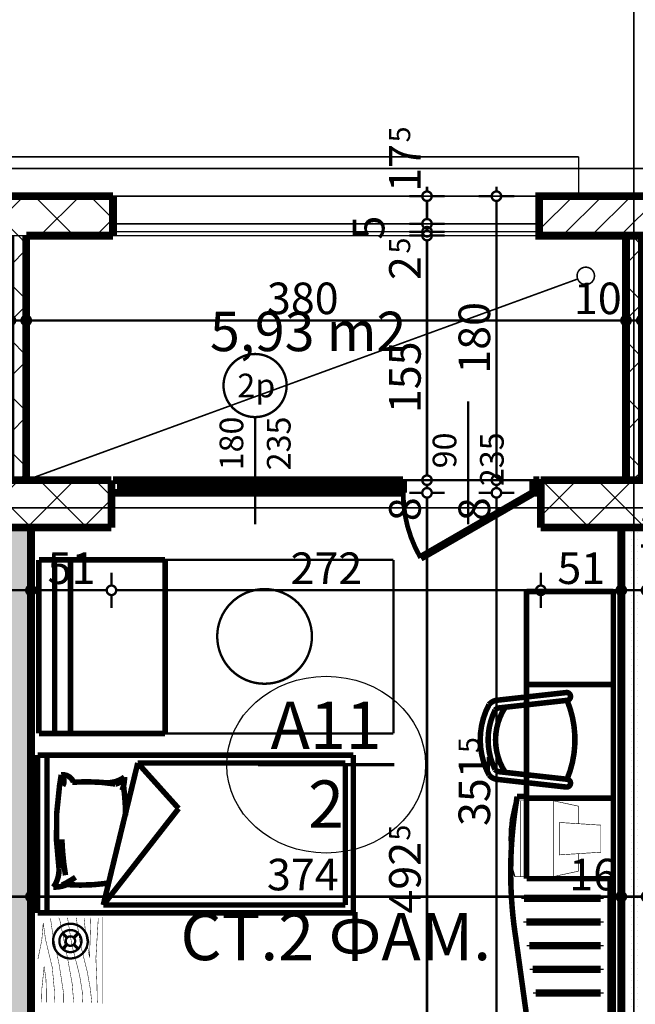
# Model space of a CAD drawing. Extents: x 81077 to 92920, y 88559 to 97631.
# Drawn here: x 84865 to 85255, y 95421 to 96045 of the extents above; entities that cross this region are included whole.
import ezdxf
from ezdxf.enums import TextEntityAlignment as Align

# ---------------------------------------------------------------- set-up
doc = ezdxf.new("R2010")
doc.units = 0
doc.header["$MEASUREMENT"] = 0
for name, pattern in [('Dashed', [56.444445, 28.222222, -28.222222]), ('Double Dashed copy', [226.666667, 100, -50, 26.666667, -50]), ('LONG_DASHED', [15.875, 9.525, -6.35])]:
    doc.linetypes.add(name, pattern=pattern)
for name, color, linetype in [('0help', 7, 'Continuous'), ('KOTI-ext', 7, 'Continuous'), ('lines', 7, 'Continuous'), ('N stai', 7, 'Continuous'), ('naves', 7, 'Continuous'), ('TEXT', 7, 'Continuous'), ('wall-ext', 7, 'Continuous'), ('WALLS-EXT', 7, 'Continuous'), ('Zones', 7, 'Continuous')]:
    doc.layers.add(name, color=color, linetype=linetype)
doc.styles.add('GENERATED_STYLE_1', font='TIMES.TTF')
doc.styles.get("Standard").update_dxf_attribs({"font": 'txt', "bigfont": 'BIGFONT.SHX'})
doc.dimstyles.new('Dimstyle_1D92A', dxfattribs={"dimtxt": 20, "dimasz": 11.4, "dimexe": 0.18, "dimexo": 0, "dimgap": 0.09, "dimtad": 1, "dimdec": 0, "dimzin": 0, "dimdsep": 46, "dimtxsty": 'GENERATED_STYLE_1', "dimblk": 'ARROWHEAD_1', "dimblk1": 'ARROWHEAD_1', "dimblk2": 'ARROWHEAD_1', "dimcen": 0.09, "dimclrd": 11, "dimclre": 11, "dimclrt": 11, "dimazin": 0, "dimtfac": 1, "dimtdec": 4, "dimtmove": 0, "dimatfit": 0, "dimfxl": 0, "dimtolj": 1, "dimtzin": 0, "dimarcsym": 0})
pattern_1 = [(45, (0, 0), (-17.6776695, 17.6776695), []), (135, (0, 0), (17.6776695, 17.6776695), [])]
pattern_2 = [(0, (0, 0), (0, 4), [0, -4])]

# ---------------------------------------------------------------- blocks, each defined once
blk = doc.blocks.new('Office_0_1480', base_point=(85118.6, 95892.96))
at = {"flags": 1}
for tag in ['ROOM_NAME', 'ROOM_NUMBER', 'ROOM_AREA', 'ROOM_PERIM', 'ROOM_WALLS_SURF', 'ROOM_DOORS_SURF', 'ROOM_WINDS_SURF', 'ROOM_BASELEV', 'ROOM_HEIGHT', 'ROOM_NET_AREA', 'ROOM_REDUCED_AREA', 'ROOM_VOLUME']:
    blk.add_attdef(tag, text='', height=500, dxfattribs=at).set_placement((0, 0), align=Align.TOP_LEFT)
at = {"layer": 'Zones', "color": 133, "style": 'GENERATED_STYLE_1'}
blk.add_attdef('ROOM_CALC_AREA', text='', height=25, dxfattribs=at).set_placement((85047.27, 95860.19), align=Align.TOP_CENTER)
blk = doc.blocks.new('WALL_9390', base_point=(85253.66, 95753.4))
at = {"layer": 'wall-ext'}
h = blk.add_hatch(dxfattribs=at)
h.set_pattern_fill('CONCRETE BLOCK', scale=25, angle=45, style=0, pattern_type=0)
h.set_pattern_definition(pattern_1)
h.paths.add_polyline_path([(85248.66, 95753.4), (85258.66, 95753.4), (85258.66, 95908.4), (85248.66, 95908.4)], flags=0)
at = {"layer": 'wall-ext', "color": 7, "linetype": 'Continuous', "const_width": 5}
for points in [[(85248.66, 95908.4), (85248.66, 95753.4)], [(85258.66, 95753.4), (85258.66, 95908.4)], [(85248.66, 95753.4), (85258.66, 95753.4)]]:
    blk.add_lwpolyline(points, dxfattribs=at)
blk = doc.blocks.new('WALL_9392', base_point=(84863.66, 95753.4))
at = {"layer": 'wall-ext'}
h = blk.add_hatch(dxfattribs=at)
h.set_pattern_fill('CONCRETE BLOCK', scale=25, angle=45, style=0, pattern_type=0)
h.set_pattern_definition(pattern_1)
h.paths.add_polyline_path([(84868.66, 95753.4), (84868.66, 95908.4), (84858.66, 95908.4), (84858.66, 95753.4)], flags=0)
at = {"layer": 'wall-ext', "color": 7, "linetype": 'Continuous', "const_width": 5}
for points in [[(84858.66, 95908.4), (84858.66, 95753.4)], [(84868.66, 95753.4), (84868.66, 95908.4)], [(84858.66, 95753.4), (84868.66, 95753.4)]]:
    blk.add_lwpolyline(points, dxfattribs=at)
blk = doc.blocks.new('WALL_9504', base_point=(84863.66, 95723.4))
at = {"layer": 'wall-ext'}
h = blk.add_hatch(dxfattribs=at)
h.set_pattern_fill('25 % COPY COPY', scale=4, style=0, pattern_type=0)
h.set_pattern_definition(pattern_2)
h.paths.add_polyline_path([(84871.66, 95723.4), (84855.66, 95723.4), (84855.66, 95252.9), (84871.66, 95252.9)], flags=0)
at = {"layer": 'wall-ext', "color": 7, "linetype": 'Continuous', "const_width": 5}
for points in [[(84871.66, 95723.4), (84855.66, 95723.4)], [(84871.66, 95252.9), (84871.66, 95723.4)]]:
    blk.add_lwpolyline(points, dxfattribs=at)
blk = doc.blocks.new('WALL_9519', base_point=(84923.66, 95908.4))
at = {"layer": 'wall-ext'}
h = blk.add_hatch(dxfattribs=at)
h.set_pattern_fill('CONCRETE BLOCK', scale=25, angle=45, style=0, pattern_type=0)
h.set_pattern_definition(pattern_1)
h.paths.add_polyline_path([(84923.66, 95933.4), (84803.66, 95933.4), (84803.66, 95908.4), (84923.66, 95908.4)], flags=0)
at = {"layer": 'wall-ext', "color": 7, "linetype": 'Continuous', "const_width": 5}
for points in [[(84923.66, 95933.4), (84803.66, 95933.4)], [(84803.66, 95933.4), (84803.66, 95908.4)], [(84923.66, 95908.4), (84923.66, 95933.4)], [(84803.66, 95908.4), (84858.66, 95908.4)], [(84868.66, 95908.4), (84923.66, 95908.4)]]:
    blk.add_lwpolyline(points, dxfattribs=at)
blk = doc.blocks.new('WALL_9561', base_point=(85253.66, 95723.4))
at = {"layer": 'wall-ext'}
h = blk.add_hatch(dxfattribs=at)
h.set_pattern_fill('25 % COPY COPY', scale=4, style=0, pattern_type=0)
h.set_pattern_definition(pattern_2)
h.paths.add_polyline_path([(85261.66, 95723.4), (85245.66, 95723.4), (85245.66, 95393.9), (85261.66, 95393.9)], flags=0)
at = {"layer": 'wall-ext', "color": 7, "linetype": 'Continuous', "const_width": 5}
for points in [[(85245.66, 95723.4), (85245.66, 95393.9)], [(85261.66, 95723.4), (85245.66, 95723.4)]]:
    blk.add_lwpolyline(points, dxfattribs=at)
blk = doc.blocks.new('WALL_9647', base_point=(84922.66, 95723.4))
at = {"layer": 'wall-ext'}
h = blk.add_hatch(dxfattribs=at)
h.set_pattern_fill('CONCRETE BLOCK', scale=25, angle=45, style=0, pattern_type=0)
h.set_pattern_definition(pattern_1)
h.paths.add_polyline_path([(84922.66, 95753.4), (84804.66, 95753.4), (84804.66, 95723.4), (84922.66, 95723.4)], flags=0)
at = {"layer": 'wall-ext', "color": 7, "linetype": 'Continuous', "const_width": 5}
for points in [[(84922.66, 95753.4), (84804.66, 95753.4)], [(84804.66, 95753.4), (84804.66, 95723.4)], [(84922.66, 95723.4), (84922.66, 95753.4)], [(84804.66, 95723.4), (84922.66, 95723.4)]]:
    blk.add_lwpolyline(points, dxfattribs=at)
blk = doc.blocks.new('WALL_9648', base_point=(85312.66, 95723.4))
at = {"layer": 'wall-ext'}
h = blk.add_hatch(dxfattribs=at)
h.set_pattern_fill('CONCRETE BLOCK', scale=25, angle=45, style=0, pattern_type=0)
h.set_pattern_definition(pattern_1)
h.paths.add_polyline_path([(85312.66, 95753.4), (85194.66, 95753.4), (85194.66, 95723.4), (85312.66, 95723.4)], flags=0)
at = {"layer": 'wall-ext', "color": 7, "linetype": 'Continuous', "const_width": 5}
for points in [[(85312.66, 95753.4), (85194.66, 95753.4)], [(85194.66, 95753.4), (85194.66, 95723.4)], [(85312.66, 95723.4), (85312.66, 95753.4)], [(85194.66, 95723.4), (85312.66, 95723.4)]]:
    blk.add_lwpolyline(points, dxfattribs=at)
blk = doc.blocks.new('W_Ribbon_1793')
at = {"color": 0, "linetype": 'Continuous', "const_width": 5}
for points in [[(-90, 0), (90, 0)], [(-90, 0), (90, 0)], [(-85, 0), (-85, -8)], [(-2.5, 0), (-2.5, -8)], [(2.5, 0), (2.5, -8)], [(85, 0), (85, -8)], [(-90, -8), (90, -8)], [(-90, -8), (90, -8)], [(-85, -3), (-2.5, -3)], [(-85, -5), (-2.5, -5)], [(2.5, -3), (85, -3)], [(2.5, -5), (85, -5)]]:
    blk.add_lwpolyline(points, dxfattribs=at)
blk = doc.blocks.new('Window-Door_Marker_-_70_23256')
at = {"color": 11, "linetype": 'Continuous', "const_width": 1.5}
blk.add_lwpolyline([(0, -48), (0, 20)], dxfattribs=at)
blk.add_lwpolyline([(-20, -68, 1), (20, -68, 1)], format="xyb", close=True, dxfattribs=at)
at = {"color": 11, "style": 'GENERATED_STYLE_1'}
for tag, p, rotation in [('AC_WIDO_B_SIZE', (-22.5, -14.25), -90), ('AC_WIDO_A_SIZE', (7.5, -14.25), -90), ('AC_MarkerText_1', (11.25, -60.5), 180)]:
    blk.add_attdef(tag, p, '', height=15, rotation=rotation, dxfattribs=at)
blk = doc.blocks.new('D1_Metal_3785')
at = {"color": 0, "linetype": 'Continuous', "const_width": 5}
for points in [[(41.2, 0), (-30.16, 41.2)], [(-41.2, 0), (-45, 0)], [(-45, 0), (-45, -8)], [(-41.2, -8), (-41.2, 0)], [(45, 0), (41.2, 0)], [(41.2, 0), (41.2, -8)], [(45, -8), (45, 0)], [(-45, -8), (-41.2, -8)], [(41.2, -8), (45, -8)]]:
    blk.add_lwpolyline(points, dxfattribs=at)
at = {"color": 0, "linetype": 'Continuous', "const_width": 3}
blk.add_lwpolyline([(-30.16, 41.2, 0.131652), (-41.2, 0)], format="xyb", dxfattribs=at)
blk = doc.blocks.new('Window-Door_Marker_-_70_23257')
at = {"color": 11, "linetype": 'Continuous', "const_width": 1.5}
blk.add_lwpolyline([(0, -58), (0, 20)], dxfattribs=at)
at = {"color": 11, "style": 'GENERATED_STYLE_1'}
for tag, p in [('AC_WIDO_B_SIZE', (-22.5, -4.25)), ('AC_WIDO_A_SIZE', (7.5, -15.5))]:
    blk.add_attdef(tag, p, '', height=15, rotation=-90, dxfattribs=at)
blk = doc.blocks.new('WALL_9673', base_point=(85194.66, 95753.4))
at = {"layer": 'wall-ext', "color": 4, "linetype": 'Continuous', "const_width": 0.5}
for points in [[(85194.66, 95753.4), (85194.66, 95745.4)], [(85194.66, 95753.4), (85194.66, 95753.4)], [(85194.66, 95745.4), (85194.66, 95753.4)], [(85194.66, 95745.4), (85194.66, 95745.4)]]:
    blk.add_lwpolyline(points, dxfattribs=at)
at = {"layer": 'wall-ext', "color": 4, "rotation": 180}
blk.add_blockref('Window-Door_Marker_-_70_23256', (85013.66, 95745.4), dxfattribs=at).add_auto_attribs({'AC_MarkerText_1': '2p', 'AC_WIDO_A_SIZE': '180', 'AC_WIDO_B_SIZE': '235'})
at = {"layer": 'wall-ext', "color": 133, "rotation": 180}
blk.add_blockref('Window-Door_Marker_-_70_23257', (85148.66, 95745.4), dxfattribs=at).add_auto_attribs({'AC_WIDO_A_SIZE': '90', 'AC_WIDO_B_SIZE': '235'})
at = {"layer": 'wall-ext', "color": 4}
blk.add_blockref('W_Ribbon_1793', (85013.66, 95753.4), dxfattribs=at)
at = {"layer": 'wall-ext', "color": 133, "xscale": -1, "rotation": 180}
blk.add_blockref('D1_Metal_3785', (85148.66, 95745.4), dxfattribs=at)
blk = doc.blocks.new('COLUMN_2809', base_point=(85253.66, 95920.9))
at = {"layer": 'WALLS-EXT'}
h = blk.add_hatch(dxfattribs=at)
h.set_pattern_fill('COMMON BRICK', color=1, scale=13, angle=45, style=0, pattern_type=0)
h.set_pattern_definition([(45, (0, 0), (-9.1923878, 9.1923878), [])])
h.paths.add_polyline_path([(85193.66, 95933.4), (85193.66, 95908.4), (85313.66, 95908.4), (85313.66, 95933.4)], flags=0)
at = {"layer": 'WALLS-EXT', "color": 30, "linetype": 'Continuous', "const_width": 5}
blk.add_lwpolyline([(85193.66, 95933.4), (85193.66, 95908.4), (85313.66, 95908.4), (85313.66, 95933.4)], close=True, dxfattribs=at)
blk = doc.blocks.new('Design_Sofa_03_10880')
at = {"layer": '0help', "color": 0, "linetype": 'ByBlock', "const_width": 3.5}
for points in [[(110, 80), (0, 80)], [(0, 80), (0, 0)], [(110, 0), (110, 80)], [(0, 70), (110, 70)], [(0, 60), (110, 60)], [(0, 0), (110, 0)]]:
    blk.add_lwpolyline(points, dxfattribs=at)
blk = doc.blocks.new('PLN_bed1')
at = {"layer": '0help', "color": 0, "linetype": 'ByBlock', "const_width": 3.5}
for points in [[(-0.12, -199.67), (-0.12, 0.33)], [(99.88, 0.33), (-0.12, 0.33)], [(99.88, -199.67), (99.88, 0.33)], [(-0.12, -5.67), (99.88, -5.67)], [(12.39, -14.64), (19.26, -13.57)], [(94.88, -41.26), (4.88, -63.14)], [(33.7, -89.02), (94.88, -41.26)], [(94.88, -41.26), (94.88, -194.67)], [(4.88, -194.67), (4.88, -63.14)], [(4.88, -63.14), (33.7, -89.02)], [(94.88, -194.67), (4.88, -194.67)], [(99.88, -199.67), (-0.12, -199.67)]]:
    blk.add_lwpolyline(points, dxfattribs=at)
for points in [[(71.58, -13.23, 0.072299), (19.26, -13.57)], [(71.58, -13.23, 0.170121), (83.5, -9.71)], [(81.94, -18.16, 0.115216), (83.5, -9.71)], [(12.39, -14.64, 0.353337), (17, -22.36)], [(12.39, -14.64, 0.347253), (19.27, -15.62)], [(76, -17.35, 0.032067), (53.25, -15.04)], [(77.3, -23.69, 0.037697), (82.22, -15.13)], [(81.11, -43.62, 0.052361), (81.94, -18.16)], [(17.05, -21.62, 0.056497), (18.17, -49.08)], [(13.84, -54.68, 0.170121), (17.36, -42.75)], [(13.84, -54.68, 0.223586), (18.17, -49.08)], [(13.84, -54.68, 0.115216), (22.29, -53.11)], [(19.26, -54.15, 0.025936), (38.07, -55.46)]]:
    blk.add_lwpolyline(points, format="xyb", dxfattribs=at)
blk = doc.blocks.new('PLR_BIBF2-7')
at = {"layer": '0help', "color": 0, "linetype": 'ByBlock'}
for points, const_width in [([(320, -64), (-320, -64)], 0.5), ([(-320, -64), (-320, -704)], 0.5), ([(320, -704), (320, -64)], 0.5), ([(-297, -103.7), (-312, -104.1)], 3.5), ([(-15, -126.2), (-297, -103.7)], 3.5), ([(180, -115.7), (-15, -126.2)], 3.5), ([(312, -112.2), (180, -115.7)], 3.5), ([(-314.1, -176.8), (-18, -189.2)], 3.5), ([(-18, -189.2), (-180, -225.2)], 3.5), ([(-120, -280.2), (84, -211.7)], 3.5), ([(84, -211.7), (216, -180.2)], 3.5), ([(216, -180.2), (315, -166.7)], 3.5), ([(-314.2, -321.2), (-120, -280.2)], 3.5), ([(-180, -225.2), (-312.1, -243.4)], 3.5), ([(-114, -364.7), (108, -288.2)], 3.5), ([(108, -288.2), (231, -261.2)], 3.5), ([(231, -261.2), (309, -256.7)], 3.5), ([(-314, -407.1), (-114, -364.7)], 3.5), ([(-27, -409.7), (177, -360.2)], 3.5), ([(177, -360.2), (309, -346.7)], 3.5), ([(-294, -482.7), (-27, -409.7)], 3.5), ([(-314.1, -493.7), (-294, -482.7)], 3.5), ([(-195, -553.7), (30, -490.7)], 3.5), ([(30, -490.7), (246, -445.7)], 3.5), ([(246, -445.7), (312, -445.7)], 3.5), ([(-311.9, -576.8), (-195, -553.7)], 3.5), ([(54, -558.2), (-156, -625.7)], 3.5), ([(237, -535.7), (54, -558.2)], 3.5), ([(312, -540.2), (237, -535.7)], 3.5), ([(-156, -625.7), (-276, -648.2)], 3.5), ([(-276, -648.2), (-153, -661.7)], 3.5), ([(138, -621.2), (45, -639.2)], 3.5), ([(45, -639.2), (210, -661.7)], 3.5), ([(237, -616.7), (138, -621.2)], 3.5), ([(309, -617.7), (237, -616.7)], 3.5), ([(-320, -704), (320, -704)], 0.5), ([(-153, -661.7), (-9.9, -700.3)], 3.5), ([(210, -661.7), (309, -665.2)], 3.5)]:
    blk.add_lwpolyline(points, dxfattribs=dict(at, const_width=const_width))
blk = doc.blocks.new('PLN_BILF6-1')
at = {"layer": '0help', "color": 0, "linetype": 'ByBlock', "const_width": 3.5}
for points in [[(-96, 64), (-80, 304)], [(-80, 304), (80, 304)], [(96, 64), (80, 304)], [(-224, 32), (-192, 176)], [(-192, 176), (-88.5, 176)], [(88.5, 176), (192, 176)], [(224, 32), (192, 176)], [(-96, 64), (96, 64)], [(-224, 32), (-224, -160)], [(224, 32), (-224, 32)], [(224, -160), (224, 32)], [(-224, -160), (-224, -192)], [(-224, -160), (224, -160)], [(224, -192), (224, -160)]]:
    blk.add_lwpolyline(points, dxfattribs=at)
blk.add_lwpolyline([(-224, -192, 0.142857), (224, -192)], format="xyb", dxfattribs=at)
blk = doc.blocks.new('PLR_hotel_mebel1')
at = {"layer": '0help', "color": 0, "linetype": 'ByBlock', "const_width": 3.5}
for points in [[(182, 65.06), (0, 65.06)], [(0, 65.06), (0, 10.06)], [(59, 10.06), (59, 65.06)], [(131, 10.06), (131, 65.06)], [(268, 65.06), (182, 65.06)], [(182, 65.06), (182, 10.06)], [(182, 63.07), (268, 63.07)], [(268, 63.07), (268, 65.06)], [(271, 63.07), (268, 63.07)], [(271, 10.36), (271, 63.07)], [(195, 57.07), (194, 57.07)], [(194, 57.07), (194, 8.53)], [(195, 8.53), (195, 57.07)], [(210, 57.07), (209, 57.07)], [(209, 57.07), (209, 9.82)], [(210, 9.82), (210, 57.07)], [(224, 57.07), (224, 11.84)], [(225, 57.07), (224, 57.07)], [(225, 11.84), (225, 57.07)], [(240, 57.07), (239, 57.07)], [(239, 57.07), (239, 13.85)], [(240, 13.85), (240, 57.07)], [(254, 57.07), (254, 15.86)], [(255, 57.07), (254, 57.07)], [(255, 15.86), (255, 57.07)], [(224, 11.84), (225, 11.84)], [(239, 13.85), (240, 13.85)], [(254, 15.86), (255, 15.86)], [(182, 10.06), (0, 10.06)], [(130, 10.06), (130, 4.04)], [(194, 8.53), (195, 8.53)], [(209, 9.82), (210, 9.82)], [(221.2, 3.46), (271, 10.36)], [(130, 4.04), (134.13, 3.47)], [(134.13, 3.47), (139.52, 2.66)], [(139.52, 2.66), (144.95, 1.95)], [(144.95, 1.95), (150.38, 1.36)], [(150.38, 1.36), (155.83, 0.87)], [(155.83, 0.87), (161.28, 0.49)], [(161.28, 0.49), (166.74, 0.22)], [(166.74, 0.22), (172.21, 0.05)], [(172.21, 0.05), (177.67, 0)], [(177.67, 0), (183.14, 0.05)], [(183.14, 0.05), (188.6, 0.22)], [(188.6, 0.22), (194.07, 0.49)], [(194.07, 0.49), (199.52, 0.87)], [(199.52, 0.87), (204.97, 1.36)], [(204.97, 1.36), (210.4, 1.95)], [(210.4, 1.95), (215.83, 2.66)], [(215.83, 2.66), (221.2, 3.46)]]:
    blk.add_lwpolyline(points, dxfattribs=at)
blk = doc.blocks.new('PLN_stol_hotel')
at = {"layer": '0help', "color": 0, "linetype": 'ByBlock', "const_width": 3.5}
for points in [[(1896.69, 93.31, 0.25), (1851.98, 93.31)], [(1851.98, 93.31, 0.156313), (1849.34, 88.9)], [(1893.19, 89.49, 0.233889), (1855.49, 89.49)], [(1899.34, 88.9, 0.156313), (1896.69, 93.31)], [(1894.99, 83.05, 0.297345), (1853.69, 83.05)], [(1855.49, 89.49, 0.185308), (1854.11, 86.81)], [(1894.57, 86.81, 0.185308), (1893.19, 89.49)], [(1844.4, 44.45, 1), (1849.34, 43.9)], [(1849.34, 43.9, 0.2), (1899.34, 43.9)], [(1899.34, 43.9, 1), (1904.28, 44.45)]]:
    blk.add_lwpolyline(points, format="xyb", dxfattribs=at)
for points in [[(1844.4, 44.45), (1849.34, 88.9)], [(1849.34, 43.9), (1854.11, 86.81)], [(1894.57, 86.81), (1899.34, 43.9)], [(1899.34, 88.9), (1904.28, 44.45)]]:
    blk.add_lwpolyline(points, dxfattribs=at)
blk = doc.blocks.new('*D1219')
at = {"layer": 'KOTI-ext', "color": 11, "linetype": 'Continuous', "const_width": 1.5}
for points in [[(85163.55, 95745.4), (85155.3, 95745.4)], [(85177.8, 95745.4), (85169.55, 95745.4)], [(85166.55, 95396.9), (85166.55, 95742.4)], [(85163.55, 95393.9), (85155.3, 95393.9)], [(85177.8, 95393.9), (85169.55, 95393.9)]]:
    blk.add_lwpolyline(points, dxfattribs=at)
for points in [[(85163.55, 95745.4, 1), (85169.55, 95745.4, 1)], [(85163.55, 95393.9, 1), (85169.55, 95393.9, 1)]]:
    blk.add_lwpolyline(points, format="xyb", close=True, dxfattribs=at)
at = {"layer": 'KOTI-ext', "color": 11, "style": 'GENERATED_STYLE_1', "oblique": 0}
for s, height, p in [('8', 20, (85162.55, 95727.4)), ('5', 13.33, (85155.89, 95580.49))]:
    blk.add_text(s, height=height, rotation=90, dxfattribs=at).set_placement(p)
blk.add_text('351', height=20, rotation=90, dxfattribs=at).set_placement((85162.55, 95579.65), align=Align.RIGHT)
blk = doc.blocks.new('ARROWHEAD_1')
at = {"color": 0, "linetype": 'Continuous'}
blk.add_line((0, 0), (-1, 0), dxfattribs=at)
blk.add_circle((0, 0), 0.25, dxfattribs=at)
blk = doc.blocks.new('*D1220')
at = {"layer": 'KOTI-ext', "color": 11, "linetype": 'Continuous', "const_width": 1.5}
for points in [[(85163.55, 95753.4, 1), (85169.55, 95753.4, 1)], [(85163.55, 95745.4, 1), (85169.55, 95745.4, 1)]]:
    blk.add_lwpolyline(points, format="xyb", close=True, dxfattribs=at)
for points in [[(85163.55, 95753.4), (85155.3, 95753.4)], [(85166.55, 95748.4), (85166.55, 95750.4)], [(85177.8, 95753.4), (85169.55, 95753.4)], [(85163.55, 95745.4), (85155.3, 95745.4)], [(85177.8, 95745.4), (85169.55, 95745.4)]]:
    blk.add_lwpolyline(points, dxfattribs=at)
blk = doc.blocks.new('*D1221')
at = {"layer": 'KOTI-ext', "color": 11, "linetype": 'Continuous', "const_width": 1.5}
for points in [[(85163.55, 95933.4, 1), (85169.55, 95933.4, 1)], [(85163.55, 95753.4, 1), (85169.55, 95753.4, 1)]]:
    blk.add_lwpolyline(points, format="xyb", close=True, dxfattribs=at)
for points in [[(85166.55, 95936.4), (85166.55, 95939.4)], [(85163.55, 95933.4), (85155.3, 95933.4)], [(85166.55, 95756.4), (85166.55, 95930.4)], [(85177.8, 95933.4), (85169.55, 95933.4)], [(85163.55, 95753.4), (85155.3, 95753.4)], [(85177.8, 95753.4), (85169.55, 95753.4)]]:
    blk.add_lwpolyline(points, dxfattribs=at)
at = {"layer": 'KOTI-ext', "color": 11, "style": 'GENERATED_STYLE_1', "oblique": 0}
blk.add_text('180', height=20, rotation=90, dxfattribs=at).set_placement((85162.55, 95820.9))
blk = doc.blocks.new('*D1662')
at = {"layer": 'KOTI-ext', "color": 11, "linetype": 'Continuous', "const_width": 1.5}
for points in [[(84855.66, 95686.61), (84855.66, 95694.86)], [(84871.66, 95686.61), (84871.66, 95694.86)], [(84855.66, 95672.36), (84855.66, 95680.61)], [(84858.66, 95683.61), (84868.66, 95683.61)], [(84871.66, 95672.36), (84871.66, 95680.61)]]:
    blk.add_lwpolyline(points, dxfattribs=at)
blk.add_lwpolyline([(84852.66, 95683.61, 1), (84858.66, 95683.61, 1)], format="xyb", close=True, dxfattribs=at)
blk = doc.blocks.new('*D1663')
at = {"layer": 'KOTI-ext', "color": 11, "linetype": 'Continuous', "const_width": 1.5}
for points in [[(84871.66, 95686.61), (84871.66, 95694.86)], [(84871.66, 95672.36), (84871.66, 95680.61)]]:
    blk.add_lwpolyline(points, dxfattribs=at)
blk.add_lwpolyline([(84868.66, 95683.61, 1), (84874.66, 95683.61, 1)], format="xyb", close=True, dxfattribs=at)
blk = doc.blocks.new('*D1664')
at = {"layer": 'KOTI-ext', "color": 11, "linetype": 'Continuous', "const_width": 1.5}
for points in [[(84922.66, 95686.61), (84922.66, 95694.86)], [(84874.66, 95683.61), (84919.66, 95683.61)], [(84922.66, 95672.36), (84922.66, 95680.61)]]:
    blk.add_lwpolyline(points, dxfattribs=at)
for points in [[(84868.66, 95683.61, 1), (84874.66, 95683.61, 1)], [(84919.66, 95683.61, 1), (84925.66, 95683.61, 1)]]:
    blk.add_lwpolyline(points, format="xyb", close=True, dxfattribs=at)
at = {"layer": 'KOTI-ext', "color": 11, "style": 'GENERATED_STYLE_1', "oblique": 0}
blk.add_text('51', height=20, dxfattribs=at).set_placement((84882.16, 95687.61))
blk = doc.blocks.new('*D1665')
at = {"layer": 'KOTI-ext', "color": 11, "linetype": 'Continuous', "const_width": 1.5}
for points in [[(84922.66, 95686.61), (84922.66, 95694.86)], [(85194.66, 95686.61), (85194.66, 95694.86)], [(84922.66, 95672.36), (84922.66, 95680.61)], [(84925.66, 95683.61), (85191.66, 95683.61)], [(85194.66, 95672.36), (85194.66, 95680.61)]]:
    blk.add_lwpolyline(points, dxfattribs=at)
for points in [[(84919.66, 95683.61, 1), (84925.66, 95683.61, 1)], [(85191.66, 95683.61, 1), (85197.66, 95683.61, 1)]]:
    blk.add_lwpolyline(points, format="xyb", close=True, dxfattribs=at)
at = {"layer": 'KOTI-ext', "color": 11, "style": 'GENERATED_STYLE_1', "oblique": 0}
blk.add_text('272', height=20, dxfattribs=at).set_placement((85036.16, 95687.61))
blk = doc.blocks.new('*D1666')
at = {"layer": 'KOTI-ext', "color": 11, "linetype": 'Continuous', "const_width": 1.5}
for points in [[(85194.66, 95686.61), (85194.66, 95694.86)], [(85245.66, 95686.61), (85245.66, 95694.86)], [(85194.66, 95672.36), (85194.66, 95680.61)], [(85197.66, 95683.61), (85242.66, 95683.61)], [(85245.66, 95672.36), (85245.66, 95680.61)]]:
    blk.add_lwpolyline(points, dxfattribs=at)
for points in [[(85191.66, 95683.61, 1), (85197.66, 95683.61, 1)], [(85242.66, 95683.61, 1), (85248.66, 95683.61, 1)]]:
    blk.add_lwpolyline(points, format="xyb", close=True, dxfattribs=at)
at = {"layer": 'KOTI-ext', "color": 11, "style": 'GENERATED_STYLE_1', "oblique": 0}
blk.add_text('51', height=20, dxfattribs=at).set_placement((85205.16, 95687.61))
blk = doc.blocks.new('*D1667')
at = {"layer": 'KOTI-ext', "color": 11, "linetype": 'Continuous', "const_width": 1.5}
for points in [[(85245.66, 95686.61), (85245.66, 95694.86)], [(85245.66, 95672.36), (85245.66, 95680.61)]]:
    blk.add_lwpolyline(points, dxfattribs=at)
blk.add_lwpolyline([(85242.66, 95683.61, 1), (85248.66, 95683.61, 1)], format="xyb", close=True, dxfattribs=at)
blk = doc.blocks.new('*D1668')
at = {"layer": 'KOTI-ext', "color": 11, "linetype": 'Continuous', "const_width": 1.5}
for points in [[(85245.66, 95686.61), (85245.66, 95694.86)], [(85261.66, 95686.61), (85261.66, 95694.86)], [(85245.66, 95672.36), (85245.66, 95680.61)], [(85248.66, 95683.61), (85258.66, 95683.61)], [(85261.66, 95672.36), (85261.66, 95680.61)]]:
    blk.add_lwpolyline(points, dxfattribs=at)
for points in [[(85242.66, 95683.61, 1), (85248.66, 95683.61, 1)], [(85258.66, 95683.61, 1), (85264.66, 95683.61, 1)]]:
    blk.add_lwpolyline(points, format="xyb", close=True, dxfattribs=at)
at = {"layer": 'KOTI-ext', "color": 11, "style": 'GENERATED_STYLE_1', "oblique": 0}
blk.add_text('16', height=20, dxfattribs=at).set_placement((85255.66, 95710.61))
blk = doc.blocks.new('*D1831')
at = {"layer": 'KOTI-ext', "color": 11, "linetype": 'Continuous', "const_width": 1.5}
for points in [[(89645.34, 95928.4, 1), (89651.34, 95928.4, 1)], [(89645.34, 93893.4, 1), (89651.34, 93893.4, 1)]]:
    blk.add_lwpolyline(points, format="xyb", close=True, dxfattribs=at)
for points in [[(89648.34, 95931.4), (89648.34, 95934.4)], [(89645.34, 95928.4), (89637.09, 95928.4)], [(89648.34, 93896.4), (89648.34, 95925.4)], [(89659.59, 95928.4), (89651.34, 95928.4)], [(89645.34, 93893.4), (89637.09, 93893.4)], [(89648.34, 93887.4), (89648.34, 93890.4)], [(89659.59, 93893.4), (89651.34, 93893.4)]]:
    blk.add_lwpolyline(points, dxfattribs=at)
at = {"layer": 'KOTI-ext', "color": 11, "style": 'GENERATED_STYLE_1', "oblique": 0}
blk.add_text('2\xa0035', height=20, rotation=90, dxfattribs=at).set_placement((89644.34, 94877.15))
blk = doc.blocks.new('*D2145')
at = {"layer": 'KOTI-ext', "color": 11, "linetype": 'Continuous', "const_width": 1.5}
for points in [[(85119.58, 95745.4), (85111.33, 95745.4)], [(85133.83, 95745.4), (85125.58, 95745.4)], [(85122.58, 95255.9), (85122.58, 95742.4)], [(85119.58, 95252.9), (85111.33, 95252.9)], [(85133.83, 95252.9), (85125.58, 95252.9)]]:
    blk.add_lwpolyline(points, dxfattribs=at)
for points in [[(85119.58, 95745.4, 1), (85125.58, 95745.4, 1)], [(85119.58, 95252.9, 1), (85125.58, 95252.9, 1)]]:
    blk.add_lwpolyline(points, format="xyb", close=True, dxfattribs=at)
at = {"layer": 'KOTI-ext', "color": 11, "style": 'GENERATED_STYLE_1', "oblique": 0}
for s, height, p in [('8', 20, (85118.58, 95727.4)), ('5', 13.33, (85111.92, 95524.99)), ('10', 20, (85118.58, 95255.9))]:
    blk.add_text(s, height=height, rotation=90, dxfattribs=at).set_placement(p)
blk.add_text('492', height=20, rotation=90, dxfattribs=at).set_placement((85118.58, 95524.15), align=Align.RIGHT)
blk = doc.blocks.new('*D2146')
at = {"layer": 'KOTI-ext', "color": 11, "linetype": 'Continuous', "const_width": 1.5}
for points in [[(85119.58, 95753.4, 1), (85125.58, 95753.4, 1)], [(85119.58, 95745.4, 1), (85125.58, 95745.4, 1)]]:
    blk.add_lwpolyline(points, format="xyb", close=True, dxfattribs=at)
for points in [[(85119.58, 95753.4), (85111.33, 95753.4)], [(85122.58, 95748.4), (85122.58, 95750.4)], [(85133.83, 95753.4), (85125.58, 95753.4)], [(85119.58, 95745.4), (85111.33, 95745.4)], [(85133.83, 95745.4), (85125.58, 95745.4)]]:
    blk.add_lwpolyline(points, dxfattribs=at)
blk = doc.blocks.new('*D2147')
at = {"layer": 'KOTI-ext', "color": 11, "linetype": 'Continuous', "const_width": 1.5}
for points in [[(85119.58, 95908.4, 1), (85125.58, 95908.4, 1)], [(85119.58, 95753.4, 1), (85125.58, 95753.4, 1)]]:
    blk.add_lwpolyline(points, format="xyb", close=True, dxfattribs=at)
for points in [[(85119.58, 95908.4), (85111.33, 95908.4)], [(85122.58, 95908.4), (85122.58, 95907.9)], [(85122.58, 95756.4), (85122.58, 95905.4)], [(85133.83, 95908.4), (85125.58, 95908.4)], [(85119.58, 95753.4), (85111.33, 95753.4)], [(85133.83, 95753.4), (85125.58, 95753.4)]]:
    blk.add_lwpolyline(points, dxfattribs=at)
at = {"layer": 'KOTI-ext', "color": 11, "style": 'GENERATED_STYLE_1', "oblique": 0}
for s, height, p in [('5', 20, (85095.58, 95905.9)), ('5', 13.33, (85111.92, 95897.07)), ('155', 20, (85118.58, 95795.9))]:
    blk.add_text(s, height=height, rotation=90, dxfattribs=at).set_placement(p)
blk.add_text('2', height=20, rotation=90, dxfattribs=at).set_placement((85118.58, 95895.4), align=Align.RIGHT)
blk = doc.blocks.new('*D2148')
at = {"layer": 'KOTI-ext', "color": 11, "linetype": 'Continuous', "const_width": 1.5}
for points in [[(85119.58, 95910.9, 1), (85125.58, 95910.9, 1)], [(85119.58, 95908.4, 1), (85125.58, 95908.4, 1)]]:
    blk.add_lwpolyline(points, format="xyb", close=True, dxfattribs=at)
for points in [[(85119.58, 95910.9), (85111.33, 95910.9)], [(85119.58, 95908.4), (85111.33, 95908.4)], [(85133.83, 95910.9), (85125.58, 95910.9)], [(85133.83, 95908.4), (85125.58, 95908.4)]]:
    blk.add_lwpolyline(points, dxfattribs=at)
blk = doc.blocks.new('*D2149')
at = {"layer": 'KOTI-ext', "color": 11, "linetype": 'Continuous', "const_width": 1.5}
for points in [[(85119.58, 95915.9, 1), (85125.58, 95915.9, 1)], [(85119.58, 95910.9, 1), (85125.58, 95910.9, 1)]]:
    blk.add_lwpolyline(points, format="xyb", close=True, dxfattribs=at)
for points in [[(85119.58, 95915.9), (85111.33, 95915.9)], [(85122.58, 95910.9), (85122.58, 95912.9)], [(85133.83, 95915.9), (85125.58, 95915.9)], [(85119.58, 95910.9), (85111.33, 95910.9)], [(85133.83, 95910.9), (85125.58, 95910.9)]]:
    blk.add_lwpolyline(points, dxfattribs=at)
blk = doc.blocks.new('*D2150')
at = {"layer": 'KOTI-ext', "color": 11, "linetype": 'Continuous', "const_width": 1.5}
for points in [[(85119.58, 95933.4, 1), (85125.58, 95933.4, 1)], [(85119.58, 95915.9, 1), (85125.58, 95915.9, 1)]]:
    blk.add_lwpolyline(points, format="xyb", close=True, dxfattribs=at)
for points in [[(85122.58, 95936.4), (85122.58, 95939.4)], [(85119.58, 95933.4), (85111.33, 95933.4)], [(85122.58, 95918.9), (85122.58, 95930.4)], [(85133.83, 95933.4), (85125.58, 95933.4)], [(85119.58, 95915.9), (85111.33, 95915.9)], [(85133.83, 95915.9), (85125.58, 95915.9)]]:
    blk.add_lwpolyline(points, dxfattribs=at)
at = {"layer": 'KOTI-ext', "color": 11, "style": 'GENERATED_STYLE_1', "oblique": 0}
blk.add_text('5', height=13.33, rotation=90, dxfattribs=at).set_placement((85111.92, 95967.51))
blk.add_text('17', height=20, rotation=90, dxfattribs=at).set_placement((85118.58, 95966.4), align=Align.RIGHT)
blk = doc.blocks.new('*D2184')
at = {"layer": 'KOTI-ext', "color": 11, "linetype": 'Continuous', "const_width": 1.5}
for points in [[(84855.66, 95492.44), (84855.66, 95500.69)], [(84871.66, 95492.44), (84871.66, 95500.69)], [(84858.66, 95489.44), (84868.66, 95489.44)], [(84855.66, 95478.19), (84855.66, 95486.44)], [(84871.66, 95478.19), (84871.66, 95486.44)]]:
    blk.add_lwpolyline(points, dxfattribs=at)
for points in [[(84852.66, 95489.44, 1), (84858.66, 95489.44, 1)], [(84868.66, 95489.44, 1), (84874.66, 95489.44, 1)]]:
    blk.add_lwpolyline(points, format="xyb", close=True, dxfattribs=at)
blk = doc.blocks.new('*D2185')
at = {"layer": 'KOTI-ext', "color": 11, "linetype": 'Continuous', "const_width": 1.5}
for points in [[(84871.66, 95492.44), (84871.66, 95500.69)], [(85245.66, 95492.44), (85245.66, 95500.69)], [(84874.66, 95489.44), (85242.66, 95489.44)], [(84871.66, 95478.19), (84871.66, 95486.44)], [(85245.66, 95478.19), (85245.66, 95486.44)]]:
    blk.add_lwpolyline(points, dxfattribs=at)
for points in [[(84868.66, 95489.44, 1), (84874.66, 95489.44, 1)], [(85242.66, 95489.44, 1), (85248.66, 95489.44, 1)]]:
    blk.add_lwpolyline(points, format="xyb", close=True, dxfattribs=at)
at = {"layer": 'KOTI-ext', "color": 11, "style": 'GENERATED_STYLE_1', "oblique": 0}
for s, p in [('374', (85021.16, 95493.44)), ('16', (85212.66, 95493.44))]:
    blk.add_text(s, height=20, dxfattribs=at).set_placement(p)
blk = doc.blocks.new('*D2186')
at = {"layer": 'KOTI-ext', "color": 11, "linetype": 'Continuous', "const_width": 1.5}
for points in [[(85245.66, 95492.44), (85245.66, 95500.69)], [(85261.66, 95492.44), (85261.66, 95500.69)], [(85248.66, 95489.44), (85258.66, 95489.44)], [(85245.66, 95478.19), (85245.66, 95486.44)], [(85261.66, 95478.19), (85261.66, 95486.44)]]:
    blk.add_lwpolyline(points, dxfattribs=at)
for points in [[(85242.66, 95489.44, 1), (85248.66, 95489.44, 1)], [(85258.66, 95489.44, 1), (85264.66, 95489.44, 1)]]:
    blk.add_lwpolyline(points, format="xyb", close=True, dxfattribs=at)
blk = doc.blocks.new('*D2334')
at = {"layer": 'KOTI-ext', "color": 11, "linetype": 'Continuous', "const_width": 1.5}
for points in [[(84858.66, 95857.65), (84858.66, 95865.9)], [(84868.66, 95857.65), (84868.66, 95865.9)], [(84858.66, 95843.4), (84858.66, 95851.65)], [(84861.66, 95854.65), (84865.66, 95854.65)], [(84868.66, 95843.4), (84868.66, 95851.65)]]:
    blk.add_lwpolyline(points, dxfattribs=at)
for points in [[(84855.66, 95854.65, 1), (84861.66, 95854.65, 1)], [(84865.66, 95854.65, 1), (84871.66, 95854.65, 1)]]:
    blk.add_lwpolyline(points, format="xyb", close=True, dxfattribs=at)
blk = doc.blocks.new('*D2335')
at = {"layer": 'KOTI-ext', "color": 11, "linetype": 'Continuous', "const_width": 1.5}
for points in [[(84868.66, 95857.65), (84868.66, 95865.9)], [(85248.66, 95857.65), (85248.66, 95865.9)], [(84868.66, 95843.4), (84868.66, 95851.65)], [(84871.66, 95854.65), (85245.66, 95854.65)], [(85248.66, 95843.4), (85248.66, 95851.65)]]:
    blk.add_lwpolyline(points, dxfattribs=at)
for points in [[(84865.66, 95854.65, 1), (84871.66, 95854.65, 1)], [(85245.66, 95854.65, 1), (85251.66, 95854.65, 1)]]:
    blk.add_lwpolyline(points, format="xyb", close=True, dxfattribs=at)
at = {"layer": 'KOTI-ext', "color": 11, "style": 'GENERATED_STYLE_1', "oblique": 0}
for s, p in [('380', (85021.16, 95858.65)), ('10', (85215.66, 95858.65))]:
    blk.add_text(s, height=20, dxfattribs=at).set_placement(p)
blk = doc.blocks.new('*D2336')
at = {"layer": 'KOTI-ext', "color": 11, "linetype": 'Continuous', "const_width": 1.5}
for points in [[(85248.66, 95857.65), (85248.66, 95865.9)], [(85258.66, 95857.65), (85258.66, 95865.9)], [(85248.66, 95843.4), (85248.66, 95851.65)], [(85251.66, 95854.65), (85255.66, 95854.65)], [(85258.66, 95843.4), (85258.66, 95851.65)]]:
    blk.add_lwpolyline(points, dxfattribs=at)
for points in [[(85245.66, 95854.65, 1), (85251.66, 95854.65, 1)], [(85255.66, 95854.65, 1), (85261.66, 95854.65, 1)]]:
    blk.add_lwpolyline(points, format="xyb", close=True, dxfattribs=at)
blk = doc.blocks.new('DIM_5785', base_point=(85166.55, 93858.4))
at = {"layer": 'KOTI-ext', "color": 11, "linetype": 'Continuous'}
for base, p1, p2, picture, middle in [((85166.55, 93858.4), (85194.66, 95753.4), (85193.66, 95933.4), '*D1221', (85152.55, 95828.4)), ((85166.55, 93858.4), (85193.66, 95745.4), (85194.66, 95753.4), '*D1220', (85152.55, 95742.4)), ((85166.555, 93858.4006), (85245.6602, 95393.9026), (85193.6559, 95745.4048), '*D1219', (85152.555, 95542.1537))]:
    dim = blk.add_linear_dim(base=base, p1=p1, p2=p2, angle=90, dimstyle='Dimstyle_1D92A', dxfattribs=at)
    dim.commit()
    dim.dimension.update_dxf_attribs({"geometry": picture, "text_midpoint": middle, "text_rotation": 90})
blk = doc.blocks.new('DIM_5800', base_point=(83682.66, 95683.61))
at = {"layer": 'KOTI-ext', "color": 11, "linetype": 'Continuous'}
for p1, p2, distance, picture, middle in [((85245.66, 95348.4), (85261.66, 95348.4), 335.2, '*D1668', (85270.66, 95720.61)), ((85194.66, 95723.4), (85245.66, 95723.4), -39.8, '*D1666', (85212.66, 95697.61))]:
    dim = blk.add_aligned_dim(p1=p1, p2=p2, distance=distance, dimstyle='Dimstyle_1D92A', dxfattribs=at)
    dim.commit()
    dim.dimension.update_dxf_attribs({"geometry": picture, "text_midpoint": middle})
for base, p1, p2, picture, middle in [((83682.66, 95683.61), (84855.66, 95376.9), (84871.66, 95723.4), '*D1662', (84846.66, 95720.61)), ((83682.66016771, 95683.6059458), (84871.66016771, 95723.40271329), (84871.66016771, 95376.90164943), '*D1663', (84889.16016783, 95720.60594708)), ((83682.66, 95683.61), (84871.66, 95376.9), (84922.66, 95723.4), '*D1664', (84889.66, 95697.61)), ((83682.66016771, 95683.6059458), (85245.66016771, 95723.40271329), (85245.66016771, 95348.40164943), '*D1667', (85243.16016688, 95720.60594708))]:
    dim = blk.add_linear_dim(base=base, p1=p1, p2=p2, dimstyle='Dimstyle_1D92A', dxfattribs=at)
    dim.commit()
    dim.dimension.update_dxf_attribs({"geometry": picture, "text_midpoint": middle})
dim = blk.add_aligned_dim(p1=(84922.66, 95723.4), p2=(85194.66, 95723.4), distance=-39.8, dimstyle='Dimstyle_1D92A', dxfattribs=at)
dim.commit()
dim.dimension.update_dxf_attribs({"geometry": '*D1665', "text_midpoint": (85043.66, 95697.61), "text_rotation": 360})
blk = doc.blocks.new('DIM_5814', base_point=(85122.58, 94013.4))
at = {"layer": 'KOTI-ext', "color": 11, "linetype": 'Continuous'}
for base, p1, p2, picture, middle in [((85122.58307163, 94013.40058556), (84533.66771906, 95915.90058556), (84532.66771906, 95933.40058556), '*D2150', (85108.58307144, 95951.40058461)), ((85122.58, 94013.4), (84668.66, 95753.4), (84492.66, 95908.4), '*D2147', (85108.58, 95803.4)), ((85122.58307163, 94013.40058556), (84492.66016771, 95908.40058556), (84533.66771906, 95910.90058556), '*D2148', (85108.58307144, 95895.40058497)), ((85122.5831, 94013.4006), (86618.6602, 95252.9006), (84668.6602, 95745.4048), '*D2145', (85108.5831, 95486.6527))]:
    dim = blk.add_linear_dim(base=base, p1=p1, p2=p2, angle=90, dimstyle='Dimstyle_1D92A', dxfattribs=at)
    dim.commit()
    dim.dimension.update_dxf_attribs({"geometry": picture, "text_midpoint": middle, "text_rotation": 90})
for p1, p2, distance, picture, middle in [((84533.67, 95910.9), (84533.67, 95915.9), -588.92, '*D2149', (85085.58, 95920.9)), ((84668.66, 95745.4), (84668.66, 95753.4), -453.92, '*D2146', (85108.58, 95742.4))]:
    dim = blk.add_aligned_dim(p1=p1, p2=p2, distance=distance, dimstyle='Dimstyle_1D92A', dxfattribs=at)
    dim.commit()
    dim.dimension.update_dxf_attribs({"geometry": picture, "text_midpoint": middle, "text_rotation": 90})
blk = doc.blocks.new('DIM_5816', base_point=(84212.66, 95489.44))
at = {"layer": 'KOTI-ext', "color": 11, "linetype": 'Continuous'}
dim = blk.add_linear_dim(base=(84212.66, 95489.44), p1=(84871.66, 95376.9), p2=(85245.66, 95348.4), dimstyle='Dimstyle_1D92A', dxfattribs=at)
dim.commit()
dim.dimension.update_dxf_attribs({"geometry": '*D2185', "text_midpoint": (85028.66, 95503.44)})
for p1, p2, distance, picture, middle in [((84855.66, 95376.9), (84871.66, 95376.9), 112.53, '*D2184', (84837.66, 95503.44)), ((85245.66, 95348.4), (85261.66, 95348.4), 141.03, '*D2186', (85227.66, 95503.44))]:
    dim = blk.add_aligned_dim(p1=p1, p2=p2, distance=distance, dimstyle='Dimstyle_1D92A', dxfattribs=at)
    dim.commit()
    dim.dimension.update_dxf_attribs({"geometry": picture, "text_midpoint": middle})
blk = doc.blocks.new('DIM_5823', base_point=(84095.16, 95854.65))
at = {"layer": 'KOTI-ext', "color": 11, "linetype": 'Continuous'}
for p1, p2, picture, middle in [((84868.66, 95830.9), (85248.66, 95830.9), '*D2335', (85028.66, 95868.65)), ((84858.66, 95830.9), (84868.66, 95830.9), '*D2334', (84840.66, 95868.65)), ((85248.66, 95830.9), (85258.66, 95830.9), '*D2336', (85230.66, 95868.65))]:
    dim = blk.add_aligned_dim(p1=p1, p2=p2, distance=23.75, dimstyle='Dimstyle_1D92A', dxfattribs=at)
    dim.commit()
    dim.dimension.update_dxf_attribs({"geometry": picture, "text_midpoint": middle})

msp = doc.modelspace()

# ---------------------------------------------------------------- linework, layer by layer
at = {"color": 45, "linetype": 'Double Dashed copy', "const_width": 1}
for points in [[(85253.66, 96543.3), (85253.66, 93301.58)], [(92009.44, 95950.9), (81227.88, 95950.9)], [(81472.37, 95735.9), (91764.95, 95735.9)]]:
    msp.add_lwpolyline(points, dxfattribs=at)
at = {"layer": '0help', "color": 133, "linetype": 'LONG_DASHED', "const_width": 1.5}
for points in [[(84901.31, 95702.88), (85101.31, 95702.88)], [(85101.31, 95702.88), (85101.31, 95592.88)], [(84901.31, 95592.88), (85101.31, 95592.88)]]:
    msp.add_lwpolyline(points, dxfattribs=at)
at = {"layer": '0help', "color": 133, "linetype": 'Continuous', "const_width": 1.5}
for points in [[(84989.66, 95654.38, 1), (85049.66, 95654.38, 1)], [(84885.67, 95461.29, 1), (84907.67, 95461.29, 1)], [(84889.67, 95461.29, 1), (84903.67, 95461.29, 1)], [(84893.67, 95461.29, 1), (84899.67, 95461.29, 1)]]:
    msp.add_lwpolyline(points, format="xyb", close=True, dxfattribs=at)
at = {"layer": '0help', "color": 7, "linetype": 'Continuous', "const_width": 2}
for points in [[(84894.55, 95463.41), (84891.72, 95466.24)], [(84901.62, 95466.24), (84898.8, 95463.41)], [(84891.72, 95456.34), (84894.55, 95459.17)], [(84898.8, 95459.17), (84901.62, 95456.34)]]:
    msp.add_lwpolyline(points, dxfattribs=at)
at = {"layer": 'lines', "color": 91, "linetype": 'Dashed', "const_width": 1}
msp.add_lwpolyline([(84388.66, 95958.4), (85218.66, 95958.4)], dxfattribs=at)
at = {"layer": 'lines', "color": 91, "linetype": 'LONG_DASHED', "const_width": 1}
msp.add_lwpolyline([(85218.66, 95958.4), (85218.66, 95933.4)], dxfattribs=at)
at = {"layer": 'lines', "color": 211, "linetype": 'Continuous', "const_width": 1}
msp.add_lwpolyline([(84868.66, 95753.4), (85218.02, 95880.92)], dxfattribs=at)
at = {"layer": 'N stai', "color": 211, "linetype": 'Continuous', "const_width": 2}
msp.add_lwpolyline([(85101.79, 95573.09), (85015.53, 95573.09)], dxfattribs=at)
at = {"layer": 'N stai', "color": 211, "linetype": 'Continuous'}
msp.add_ellipse((85058.66, 95573.09), major_axis=(-63, 0), ratio=0.888889, dxfattribs=at)
at = {"layer": 'naves', "color": 211, "linetype": 'Continuous', "const_width": 1}
msp.add_lwpolyline([(85217.66, 95882.9, 1), (85228.66, 95882.9, 1)], format="xyb", close=True, dxfattribs=at)
at = {"layer": 'wall-ext', "color": 91, "linetype": 'Continuous', "const_width": 1}
for points in [[(86483.66, 95933.4), (84532.67, 95933.4)], [(85193.66, 95915.9), (84923.66, 95915.9)], [(86411.16, 95908.4), (84492.66, 95908.4)], [(85193.66, 95910.9), (84923.66, 95910.9)], [(85194.66, 95908.4), (84923.66, 95908.4)]]:
    msp.add_lwpolyline(points, dxfattribs=at)
at = {"layer": 'wall-ext', "color": 133, "linetype": 'Continuous', "const_width": 1.5}
msp.add_lwpolyline([(85103.66, 95753.4), (85194.66, 95753.4)], dxfattribs=at)

# ---------------------------------------------------------------- block references
at = {"layer": '0help', "color": 133, "linetype": 'Continuous'}
for name, p, rotation in [('Design_Sofa_03_10880', (84956.66, 95592.88), 90), ('PLR_hotel_mebel1', (85175.59, 95682.88), 270)]:
    msp.add_blockref(name, p, dxfattribs=dict(at, rotation=rotation))
at = {"layer": '0help', "color": 133, "linetype": 'Continuous', "xscale": -1, "rotation": 90}
for name, p in [('PLN_stol_hotel', (85255.19, 97463.21)), ('PLN_bed1', (84876.2, 95579.01))]:
    msp.add_blockref(name, p, dxfattribs=at)
at = {"layer": '0help', "color": 133, "linetype": 'Continuous', "rotation": 270}
for name, p, xscale, yscale in [('PLN_BILF6-1', (85199.3, 95526.19), -0.1071428566866992, 0.1098484804834984), ('PLR_BIBF2-7', (84920.87, 95449.07), 0.0859375051222816, 0.06392047220979837)]:
    msp.add_blockref(name, p, dxfattribs=dict(at, xscale=xscale, yscale=yscale))
at = {"layer": 'KOTI-ext', "color": 11, "linetype": 'Continuous'}
for name, p in [('DIM_5814', (85122.58, 94013.4)), ('DIM_5785', (85166.55, 93858.4)), ('DIM_5800', (83682.66, 95683.61)), ('DIM_5823', (84095.16, 95854.65)), ('DIM_5816', (84212.66, 95489.44))]:
    msp.add_blockref(name, p, dxfattribs=at)
at = {"layer": 'wall-ext', "color": 7}
for name, p in [('WALL_9519', (84923.66, 95908.4)), ('WALL_9392', (84863.66, 95753.4)), ('WALL_9390', (85253.66, 95753.4)), ('WALL_9647', (84922.66, 95723.4)), ('WALL_9648', (85312.66, 95723.4)), ('WALL_9504', (84863.66, 95723.4)), ('WALL_9561', (85253.66, 95723.4))]:
    msp.add_blockref(name, p, dxfattribs=at)
at = {"layer": 'wall-ext', "color": 4}
msp.add_blockref('WALL_9673', (85194.66, 95753.4), dxfattribs=at)
at = {"layer": 'WALLS-EXT', "color": 30}
msp.add_blockref('COLUMN_2809', (85253.66, 95920.9), dxfattribs=at)
at = {"layer": 'Zones', "color": 254, "linetype": 'Continuous'}
msp.add_blockref('Office_0_1480', (85118.6, 95892.96), dxfattribs=at).add_auto_attribs({'ROOM_CALC_AREA': '5,93 m2'})

# ---------------------------------------------------------------- texts
at = {"layer": 'N stai', "color": 211, "insert": (85058.66, 95573.09), "char_height": 30, "width": 131.1215, "attachment_point": 5, "style": 'GENERATED_STYLE_1'}
msp.add_mtext('{\\fTimes New Roman CYR|b0|i0|c204|p18;A11\\P2}', dxfattribs=at)
at = {"layer": 'TEXT', "color": 211, "insert": (85064.78, 95464.18), "char_height": 30, "width": 277.0559, "attachment_point": 5, "style": 'GENERATED_STYLE_1'}
msp.add_mtext('{\\fTimes New Roman CYR|b0|i0|c204|p18;СТ.2 ФАМ.}', dxfattribs=at)

# ---------------------------------------------------------------- dimensions: what is measured, and where the dimension line sits
at = {"layer": 'KOTI-ext', "color": 11, "linetype": 'Continuous'}
dim = msp.add_linear_dim(base=(89648.34, 95928.4), p1=(83633.66, 93893.4), p2=(83674.66, 95928.4), angle=90, dimstyle='Dimstyle_1D92A', dxfattribs=at)
dim.commit()
dim.dimension.update_dxf_attribs({"geometry": '*D1831', "text_midpoint": (89634.34, 94899.65), "text_rotation": 90})

doc.saveas('drawing.dxf')
